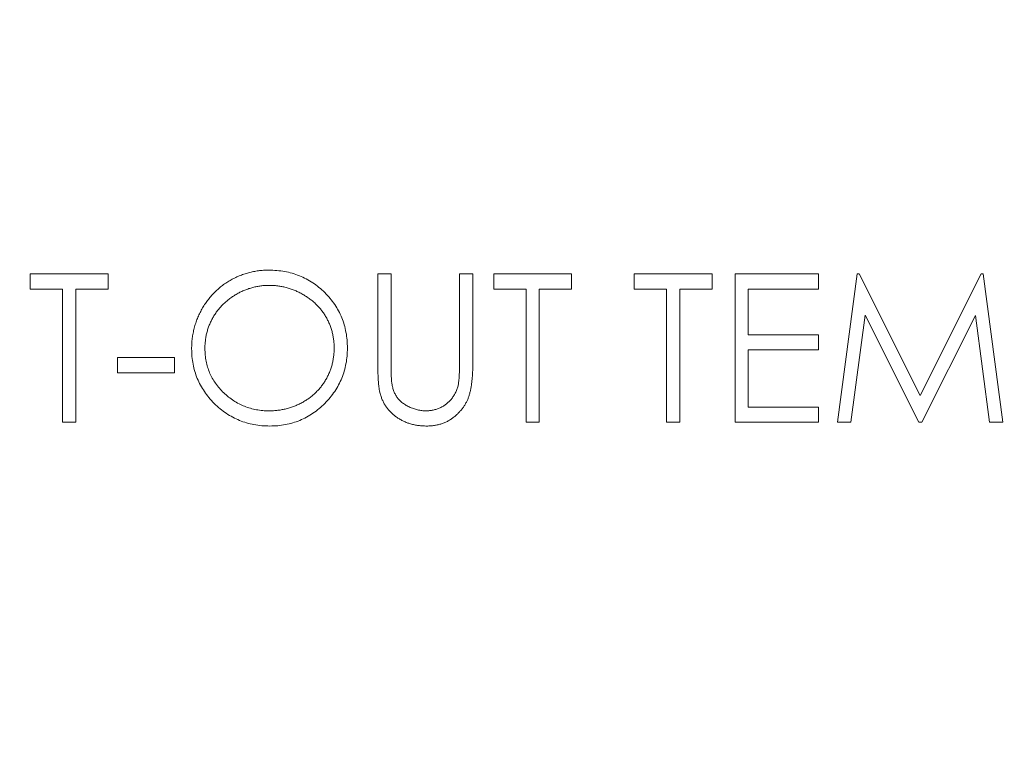
# Model space of a CAD drawing. Units: inches. Extents: x 0 to 33.4, y 0 to 8.5.
# Drawn here: x 9 to 9.4, y 5.6 to 5.9 of the extents above; entities that cross this region are included whole.
import ezdxf

# ---------------------------------------------------------------- set-up
doc = ezdxf.new("R2010")
doc.units = ezdxf.units.IN
doc.header["$MEASUREMENT"] = 0

msp = doc.modelspace()

# ---------------------------------------------------------------- linework, layer by layer
at = {"color": 7, "linetype": 'Continuous', "lineweight": 15}
for p, q in [((9.04232, 5.74502), (9.04232, 5.75101)), ((9.04232, 5.75101), (9.07298, 5.75101)), ((9.07298, 5.75101), (9.07298, 5.74502)), ((9.17918, 5.75101), (9.18441, 5.75101)), ((9.17918, 5.71578), (9.17918, 5.75101)), ((9.18441, 5.75101), (9.18441, 5.71606)), ((9.21134, 5.71606), (9.21134, 5.75101)), ((9.21134, 5.75101), (9.21657, 5.75101)), ((9.21657, 5.75101), (9.21657, 5.71578)), ((9.2248, 5.74502), (9.2248, 5.75101)), ((9.2248, 5.75101), (9.25546, 5.75101)), ((9.25546, 5.75101), (9.25546, 5.74502)), ((9.28014, 5.74502), (9.28014, 5.75101)), ((9.28014, 5.75101), (9.3108, 5.75101)), ((9.3108, 5.75101), (9.3108, 5.74502)), ((9.31978, 5.75101), (9.35268, 5.75101)), ((9.31978, 5.69267), (9.31978, 5.75101)), ((9.35268, 5.75101), (9.35268, 5.74502)), ((9.36016, 5.69267), (9.36786, 5.75101)), ((9.36786, 5.75101), (9.36861, 5.75101)), ((9.36861, 5.75101), (9.39269, 5.70314)), ((9.39269, 5.70314), (9.41672, 5.75101)), ((9.41672, 5.75101), (9.41748, 5.75101)), ((9.41748, 5.75101), (9.42522, 5.69267)), ((9.05503, 5.74502), (9.04232, 5.74502)), ((9.05503, 5.69267), (9.05503, 5.74502)), ((9.07298, 5.74502), (9.06027, 5.74502)), ((9.06027, 5.74502), (9.06027, 5.69267)), ((9.23751, 5.74502), (9.2248, 5.74502)), ((9.23751, 5.69267), (9.23751, 5.74502)), ((9.25546, 5.74502), (9.24275, 5.74502)), ((9.24275, 5.74502), (9.24275, 5.69267)), ((9.29285, 5.74502), (9.28014, 5.74502)), ((9.29285, 5.69267), (9.29285, 5.74502)), ((9.3108, 5.74502), (9.29809, 5.74502)), ((9.29809, 5.74502), (9.29809, 5.69267)), ((9.35268, 5.74502), (9.32501, 5.74502)), ((9.32501, 5.74502), (9.32501, 5.72708)), ((9.371, 5.73474), (9.36543, 5.69267)), ((9.39214, 5.69267), (9.371, 5.73474)), ((9.41438, 5.73465), (9.39332, 5.69267)), ((9.41997, 5.69267), (9.41438, 5.73465)), ((9.32501, 5.72708), (9.35268, 5.72708)), ((9.35268, 5.72708), (9.35268, 5.72109)), ((9.35268, 5.72109), (9.32501, 5.72109)), ((9.32501, 5.72109), (9.32501, 5.69866)), ((9.07672, 5.7181), (9.09916, 5.7181)), ((9.07672, 5.71212), (9.07672, 5.7181)), ((9.09916, 5.7181), (9.09916, 5.71212)), ((9.09916, 5.71212), (9.07672, 5.71212)), ((9.32501, 5.69866), (9.35268, 5.69866)), ((9.35268, 5.69866), (9.35268, 5.69267)), ((9.06027, 5.69267), (9.05503, 5.69267)), ((9.24275, 5.69267), (9.23751, 5.69267)), ((9.29809, 5.69267), (9.29285, 5.69267)), ((9.35268, 5.69267), (9.31978, 5.69267)), ((9.36543, 5.69267), (9.36016, 5.69267)), ((9.39332, 5.69267), (9.39214, 5.69267)), ((9.42522, 5.69267), (9.41997, 5.69267))]:
    msp.add_line(p, q, dxfattribs=at)
msp.add_circle((9.28799, 5.88985), 0.81496, dxfattribs=at)
for points, knots in [([(9.10589, 5.72158), (9.1059, 5.72228), (9.10591, 5.72366), (9.10613, 5.7257), (9.10644, 5.72772), (9.10688, 5.7297), (9.10746, 5.73163), (9.10814, 5.73353), (9.10898, 5.73538), (9.10992, 5.7372), (9.11098, 5.73894), (9.11214, 5.74059), (9.11338, 5.74215), (9.11473, 5.7436), (9.11616, 5.74496), (9.11768, 5.74622), (9.11929, 5.7474), (9.121, 5.74845), (9.12276, 5.74941), (9.12458, 5.75023), (9.12642, 5.75094), (9.1283, 5.75151), (9.13022, 5.75196), (9.13217, 5.75226), (9.13416, 5.75248), (9.1355, 5.75249), (9.13618, 5.7525)], [0, 0, 0, 0, 0.043209, 0.0858729, 0.12812, 0.170152, 0.2119176, 0.253753, 0.2960064, 0.3384434, 0.3810154, 0.4228205, 0.4640891, 0.5051258, 0.545975, 0.5869852, 0.6283386, 0.6700838, 0.7119916, 0.7530392, 0.7940494, 0.8348855, 0.8754983, 0.9165473, 0.9580038, 1, 1, 1, 1]), ([(9.13618, 5.7525), (9.13726, 5.75248), (9.13938, 5.75242), (9.14249, 5.75201), (9.14547, 5.7513), (9.14833, 5.75035), (9.15104, 5.74909), (9.15362, 5.74756), (9.15606, 5.74575), (9.15833, 5.74368), (9.1604, 5.74142), (9.16223, 5.73901), (9.16377, 5.73647), (9.16503, 5.73379), (9.16602, 5.731), (9.1667, 5.72806), (9.16713, 5.72501), (9.16719, 5.72292), (9.16721, 5.72186)], [0, 0, 0, 0, 0.06657, 0.130749, 0.1934128, 0.2549894, 0.3161136, 0.3772618, 0.4394008, 0.5029706, 0.566525, 0.6282311, 0.6890906, 0.7493447, 0.8101696, 0.8716098, 0.9348692, 1, 1, 1, 1]), ([(9.13643, 5.74652), (9.13588, 5.74651), (9.13478, 5.7465), (9.13314, 5.74632), (9.13152, 5.74607), (9.12993, 5.74571), (9.12836, 5.74522), (9.12681, 5.74466), (9.12528, 5.74397), (9.12378, 5.74319), (9.12234, 5.74233), (9.12097, 5.74139), (9.11968, 5.74037), (9.11847, 5.73928), (9.11735, 5.73812), (9.11629, 5.73689), (9.11534, 5.73558), (9.11446, 5.7342), (9.11368, 5.73277), (9.11298, 5.7313), (9.11241, 5.72978), (9.11195, 5.72822), (9.11156, 5.72663), (9.11132, 5.72499), (9.11114, 5.72331), (9.11113, 5.72218), (9.11112, 5.72161)], [0, 0, 0, 0, 0.042023, 0.083645, 0.124984, 0.166247, 0.207702, 0.249631, 0.291742, 0.334743, 0.37746, 0.419556, 0.461044, 0.502096, 0.542891, 0.583801, 0.624864, 0.666225, 0.707399, 0.748557, 0.789655, 0.83074, 0.87207, 0.913993, 0.956498, 1, 1, 1, 1]), ([(9.16198, 5.72188), (9.16197, 5.72244), (9.16196, 5.72356), (9.16178, 5.72522), (9.16153, 5.72684), (9.16117, 5.72842), (9.1607, 5.72995), (9.16012, 5.73144), (9.15944, 5.7329), (9.15866, 5.73431), (9.15779, 5.73566), (9.15683, 5.73695), (9.15577, 5.73816), (9.15465, 5.73932), (9.15343, 5.74039), (9.15212, 5.74139), (9.15073, 5.74234), (9.14927, 5.74319), (9.14776, 5.74398), (9.1462, 5.74465), (9.14463, 5.74522), (9.14304, 5.74571), (9.14142, 5.74607), (9.13977, 5.74632), (9.13811, 5.7465), (9.13699, 5.74651), (9.13643, 5.74652)], [0, 0, 0, 0, 0.042915, 0.08513, 0.126473, 0.167453, 0.207976, 0.248249, 0.28875, 0.32967, 0.370537, 0.411129, 0.451819, 0.492406, 0.533486, 0.575263, 0.617441, 0.660672, 0.70394, 0.746868, 0.789079, 0.831104, 0.873238, 0.915166, 0.957381, 1, 1, 1, 1]), ([(9.13664, 5.69118), (9.13559, 5.6912), (9.1335, 5.69126), (9.13044, 5.69169), (9.1275, 5.69237), (9.1247, 5.69335), (9.12202, 5.69461), (9.11946, 5.69615), (9.11703, 5.69797), (9.11476, 5.70004), (9.11268, 5.70229), (9.11087, 5.70471), (9.10933, 5.70723), (9.10807, 5.70988), (9.10708, 5.71264), (9.1064, 5.71552), (9.10596, 5.71851), (9.10591, 5.72055), (9.10589, 5.72158)], [0, 0, 0, 0, 0.065819, 0.129747, 0.192072, 0.253459, 0.31457, 0.37628, 0.439026, 0.503267, 0.567493, 0.629705, 0.691, 0.751452, 0.812004, 0.87315, 0.935635, 1, 1, 1, 1]), ([(9.11112, 5.72161), (9.11114, 5.72076), (9.11118, 5.71911), (9.11155, 5.71668), (9.11211, 5.71434), (9.11295, 5.71211), (9.11398, 5.70998), (9.11527, 5.70794), (9.11679, 5.70602), (9.11852, 5.70421), (9.12041, 5.70257), (9.12241, 5.70112), (9.12451, 5.6999), (9.12671, 5.6989), (9.129, 5.69811), (9.1314, 5.69757), (9.13388, 5.69721), (9.13557, 5.69718), (9.13643, 5.69716)], [0, 0, 0, 0, 0.064504, 0.126899, 0.187747, 0.24815, 0.308586, 0.369583, 0.431827, 0.49618, 0.560668, 0.623504, 0.68526, 0.746537, 0.808327, 0.870486, 0.934317, 1, 1, 1, 1]), ([(9.13643, 5.69716), (9.13701, 5.69717), (9.13815, 5.69719), (9.13985, 5.69734), (9.14153, 5.6976), (9.14316, 5.69796), (9.14477, 5.69842), (9.14634, 5.69896), (9.14787, 5.69964), (9.14938, 5.70039), (9.15082, 5.70124), (9.15219, 5.70216), (9.15346, 5.70318), (9.15467, 5.70425), (9.1558, 5.7054), (9.15684, 5.70662), (9.15779, 5.70793), (9.15866, 5.70931), (9.15944, 5.71074), (9.16012, 5.71221), (9.1607, 5.71373), (9.16116, 5.71528), (9.16153, 5.71688), (9.16178, 5.71851), (9.16196, 5.72018), (9.16197, 5.72131), (9.16198, 5.72188)], [0, 0, 0, 0, 0.043633, 0.086538, 0.129177, 0.171436, 0.213416, 0.255266, 0.297369, 0.339941, 0.382347, 0.423953, 0.464871, 0.505572, 0.546003, 0.586568, 0.627065, 0.668271, 0.709549, 0.750428, 0.791096, 0.832027, 0.873136, 0.914611, 0.956956, 1, 1, 1, 1]), ([(9.16721, 5.72186), (9.16719, 5.72081), (9.16713, 5.71875), (9.1667, 5.71571), (9.16601, 5.71279), (9.16504, 5.71), (9.16378, 5.70732), (9.16224, 5.70477), (9.16042, 5.70235), (9.15835, 5.70007), (9.15609, 5.69799), (9.15367, 5.69618), (9.15114, 5.69461), (9.14847, 5.69337), (9.14569, 5.69237), (9.14278, 5.69169), (9.13976, 5.69125), (9.13769, 5.6912), (9.13664, 5.69118)], [0, 0, 0, 0, 0.065227, 0.128569, 0.19032, 0.251378, 0.312388, 0.373789, 0.436431, 0.500567, 0.564687, 0.627136, 0.688455, 0.749246, 0.810155, 0.871671, 0.934773, 1, 1, 1, 1]), ([(9.18022, 5.70348), (9.18013, 5.70379), (9.17994, 5.70447), (9.17974, 5.70558), (9.17957, 5.70687), (9.17942, 5.70832), (9.17932, 5.70994), (9.17924, 5.71173), (9.17918, 5.7137), (9.17918, 5.71506), (9.17918, 5.71578)], [0, 0, 0, 0, 0.07813, 0.169465, 0.274335, 0.39211, 0.523687, 0.668365, 0.827132, 1, 1, 1, 1]), ([(9.18441, 5.71606), (9.18441, 5.71556), (9.18441, 5.71462), (9.18442, 5.71329), (9.18445, 5.7121), (9.18446, 5.71105), (9.1845, 5.71016), (9.18454, 5.70941), (9.18458, 5.7088), (9.18462, 5.70845), (9.18465, 5.7083)], [0, 0, 0, 0, 0.191079, 0.362605, 0.516099, 0.650038, 0.765977, 0.862374, 0.940842, 1, 1, 1, 1]), ([(9.21657, 5.71578), (9.21657, 5.71514), (9.21656, 5.7139), (9.21649, 5.71209), (9.21637, 5.71036), (9.21621, 5.70873), (9.216, 5.7072), (9.21576, 5.70576), (9.21546, 5.70441), (9.2151, 5.70315), (9.2147, 5.70194), (9.21417, 5.7008), (9.21358, 5.69969), (9.21288, 5.69861), (9.2121, 5.69758), (9.2112, 5.69659), (9.21024, 5.69563), (9.20918, 5.69473), (9.20805, 5.6939), (9.20686, 5.69317), (9.2056, 5.69255), (9.20428, 5.69204), (9.2029, 5.69166), (9.20147, 5.69138), (9.19998, 5.69121), (9.19896, 5.69119), (9.19845, 5.69118)], [0, 0, 0, 0, 0.054858, 0.107059, 0.156978, 0.203992, 0.248492, 0.290483, 0.330489, 0.367886, 0.403858, 0.440009, 0.476295, 0.512792, 0.550485, 0.588381, 0.627645, 0.667979, 0.708433, 0.748602, 0.789088, 0.829461, 0.870371, 0.912214, 0.955547, 1, 1, 1, 1]), ([(9.21074, 5.707), (9.21079, 5.70721), (9.2109, 5.70766), (9.211, 5.70844), (9.21111, 5.70936), (9.21119, 5.71042), (9.21126, 5.71162), (9.21131, 5.71297), (9.21133, 5.71447), (9.21133, 5.71551), (9.21134, 5.71606)], [0, 0, 0, 0, 0.069835, 0.155621, 0.257802, 0.373811, 0.506402, 0.655564, 0.820079, 1, 1, 1, 1]), ([(9.18465, 5.7083), (9.18473, 5.70775), (9.1849, 5.70669), (9.18533, 5.70517), (9.18592, 5.70381), (9.18663, 5.70255), (9.18756, 5.70143), (9.18868, 5.7004), (9.19003, 5.6995), (9.19154, 5.69868), (9.19316, 5.69802), (9.19482, 5.69752), (9.19648, 5.69721), (9.1976, 5.69718), (9.19815, 5.69716)], [0, 0, 0, 0, 0.086315, 0.167766, 0.244433, 0.318135, 0.391884, 0.470068, 0.553904, 0.644339, 0.736875, 0.826168, 0.913679, 1, 1, 1, 1]), ([(9.19815, 5.69716), (9.19863, 5.69718), (9.19958, 5.69721), (9.20099, 5.69744), (9.20236, 5.69783), (9.20371, 5.69835), (9.20497, 5.69903), (9.20614, 5.69981), (9.20719, 5.70073), (9.20815, 5.70175), (9.20898, 5.7029), (9.2097, 5.70415), (9.2103, 5.70553), (9.21059, 5.7065), (9.21074, 5.707)], [0, 0, 0, 0, 0.082891, 0.165303, 0.247762, 0.331528, 0.41528, 0.496366, 0.577151, 0.657783, 0.739322, 0.823793, 0.909476, 1, 1, 1, 1]), ([(9.19845, 5.69118), (9.19789, 5.69119), (9.19678, 5.69122), (9.19516, 5.69136), (9.19361, 5.69164), (9.1921, 5.69199), (9.19067, 5.69248), (9.18929, 5.69305), (9.18798, 5.69375), (9.18673, 5.69452), (9.18557, 5.6954), (9.1845, 5.69635), (9.18352, 5.69736), (9.18266, 5.69845), (9.18189, 5.69961), (9.18123, 5.70084), (9.18066, 5.70213), (9.18037, 5.70303), (9.18022, 5.70348)], [0, 0, 0, 0, 0.071175, 0.139644, 0.206317, 0.271373, 0.335418, 0.398076, 0.460608, 0.52297, 0.584716, 0.644895, 0.704291, 0.762998, 0.821087, 0.880104, 0.939388, 1, 1, 1, 1])]:
    msp.add_open_spline(points, degree=3, knots=knots, dxfattribs=at)

doc.saveas('drawing.dxf')
